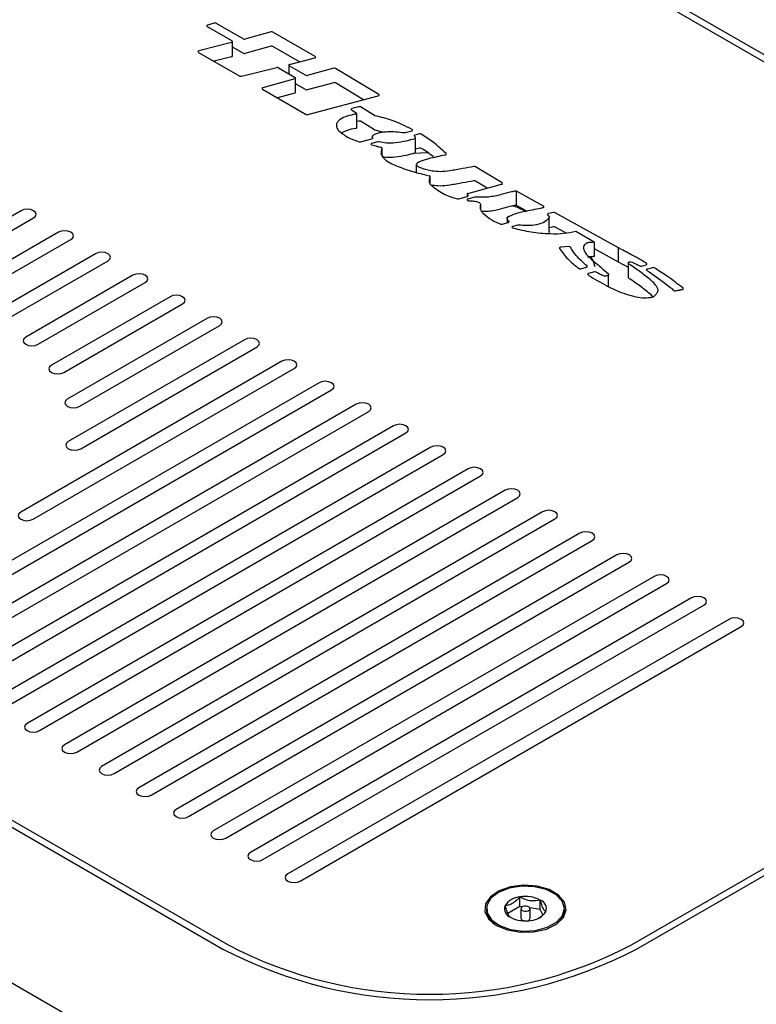
# Model space of a CAD drawing. Units: inches. Extents: x 0.2 to 10.8, y 0.2 to 8.2.
# Drawn here: x 7.4 to 7.6, y 5.7 to 6 of the extents above; entities that cross this region are included whole.
import ezdxf

# ---------------------------------------------------------------- set-up
doc = ezdxf.new("R2010")
doc.units = ezdxf.units.IN
doc.header["$MEASUREMENT"] = 0

msp = doc.modelspace()

# ---------------------------------------------------------------- linework, layer by layer
at = {"color": 7, "linetype": 'Continuous', "lineweight": 25}
for p, q in [((7.70981759692014, 5.903529140735053), (7.334167108688859, 6.120387480013457)), ((7.707755194078527, 5.902678679448544), (7.332693969040027, 6.119196951544321)), ((7.407752127517331, 5.994396304363158), (7.414868800860468, 5.990288022933487)), ((7.40975383550454, 5.995406728246211), (7.40784001650203, 5.994775286651788)), ((7.418066818361142, 5.99085835412275), (7.410255209712623, 5.995367910916854)), ((7.426000452266681, 5.992861895422114), (7.418540582888173, 5.99081132355494)), ((7.438520837630121, 5.985860402970619), (7.426474216793713, 5.992814767077657)), ((7.414746604494313, 5.989898871873438), (7.405380469359373, 5.987440962489639)), ((7.41499083833957, 5.986035227617696), (7.41499083833957, 5.990117891565526)), ((7.418066818361142, 5.986775690174921), (7.41499083833957, 5.988551411883854)), ((7.426000452266681, 5.988779231474285), (7.418540582888173, 5.986728561830463)), ((7.434059802497713, 5.984353078161142), (7.426474216793713, 5.988732103129827)), ((7.405259788531265, 5.987051029216403), (7.417061466641718, 5.980307862669594)), ((7.414746604494313, 5.985816207925609), (7.409726616930082, 5.984498765367039)), ((7.431258684856463, 5.983631095390437), (7.43839607462695, 5.985470763027329)), ((7.417517594705821, 5.980257507695743), (7.427591987214467, 5.982730083576781)), ((7.428049643038699, 5.982678848613095), (7.432827535621854, 5.97992066714251)), ((7.43101188437419, 5.983411391261811), (7.43101188437419, 5.98096873503514)), ((7.435825832096388, 5.980532748960578), (7.431133921853291, 5.983241357670499)), ((7.443817594219316, 5.982501579549812), (7.436295978887435, 5.980484642849637)), ((7.456629781767386, 5.975072412038856), (7.444292898728557, 5.982450442362775)), ((7.432715569137523, 5.97953435160526), (7.423620446427378, 5.976973581187498)), ((7.432949585323036, 5.975667871826721), (7.432949585323036, 5.979750535774548)), ((7.423508467720966, 5.976587265650249), (7.436015592126487, 5.969367144613258)), ((7.435825832096388, 5.976450085012749), (7.432949585323036, 5.978110430276743)), ((7.443817594219316, 5.978418817825335), (7.436295978887435, 5.976401978901808)), ((7.452322622635168, 5.97356557611262), (7.444292898728557, 5.978367778414946)), ((7.432715569137523, 5.975451589880783), (7.427849152021455, 5.974081445708805)), ((7.436485738917534, 5.969319038502318), (7.456505532091619, 5.974687172044736)), ((7.450964847209193, 5.97156682586902), (7.449000734343239, 5.971040200841525)), ((7.455431871161307, 5.969078899054207), (7.451443121684126, 5.971513928702314)), ((7.448881129058262, 5.970652223101256), (7.450256577613407, 5.969855343417988)), ((7.450378089543024, 5.965602939208791), (7.450378089543024, 5.96968560315662)), ((7.450964847209193, 5.96748416192119), (7.450378089543024, 5.967326741517502)), ((7.455431871161307, 5.964996235106378), (7.451443121684126, 5.967431264754485)), ((7.451420853052487, 5.961601136549068), (7.454634722592258, 5.962462842150127)), ((7.454828247023315, 5.962948400985354), (7.454828247023315, 5.962569320920076)), ((7.457668609766756, 5.964344162639175), (7.45558934045332, 5.964936004691054)), ((7.464176696807002, 5.96420502646871), (7.466061855029493, 5.964710531740181)), ((7.468245916465696, 5.963854399408072), (7.466946440366244, 5.963506021210344)), ((7.467122340556451, 5.95858110921446), (7.467122340556451, 5.962663773162288)), ((7.456308903251981, 5.96157082578811), (7.454654277921908, 5.961127115358335)), ((7.457487820744136, 5.959858365570597), (7.45755254888528, 5.959770757693761)), ((7.457585988498983, 5.957733972333991), (7.457585988498983, 5.959676403228197)), ((7.468245916465696, 5.959771735460244), (7.467122340556451, 5.959470485606975)), ((7.470579356176268, 5.958433759805541), (7.46647525469831, 5.958253264112865)), ((7.467364899976607, 5.952868312986947), (7.467364899976607, 5.955186108433799)), ((7.49174917384295, 5.94990695164129), (7.484166692547532, 5.954476934404015)), ((7.470178643027563, 5.952123646033847), (7.471003389055582, 5.951927701630747)), ((7.471261421630323, 5.949614795016308), (7.471261421630323, 5.95170525975597)), ((7.036593009623577, 5.948601633387105), (7.412243485632779, 5.731743294108701)), ((7.038655400243108, 5.949452094673615), (7.41371662528161, 5.732933822577837)), ((7.47189161657248, 5.949172746789554), (7.471261421630323, 5.949335642685545)), ((7.482023403973652, 5.946884675443772), (7.491627344139226, 5.949523373850192)), ((7.48749530298403, 5.948388089187318), (7.484166692547532, 5.950394270456187)), ((7.479343443821669, 5.945354568675252), (7.481896465440056, 5.946056018349823)), ((7.481785782274233, 5.946667415731352), (7.481785782274233, 5.946025609812216)), ((7.483903208924651, 5.945803265714087), (7.482014090747906, 5.945284169488509)), ((7.503557415210916, 5.94324112642325), (7.495881068333174, 5.947514063728581)), ((7.495881068333174, 5.943431302004103), (7.495881068333174, 5.947514063728581)), ((7.485622684616677, 5.942432415765545), (7.485622684616677, 5.943544722916077)), ((7.49864694971481, 5.941891710900702), (7.495881068333174, 5.943431302004103)), ((7.354791051550421, 5.941968367792933), (7.32096687006803, 5.922442077806745)), ((7.324502400336394, 5.920400990274452), (7.358326594040866, 5.939927280260639)), ((7.493185439473309, 5.94000335049298), (7.493185439473309, 5.938519687632381)), ((7.506455563953477, 5.941441644988791), (7.504977889912582, 5.941135017419868)), ((7.505172636551741, 5.936009565518414), (7.505172636551741, 5.940092327242891)), ((7.524887464359924, 5.931367912472519), (7.506885707873306, 5.941388454492141)), ((7.491823826313892, 5.938145594176162), (7.493518344516451, 5.938611108798497)), ((7.49625643288582, 5.937879250586319), (7.494808409613508, 5.937481397404575)), ((7.506455563953477, 5.937358981040962), (7.505172636551741, 5.937092735227767)), ((7.509911479586, 5.935621490001496), (7.506885707873306, 5.937305692767664)), ((7.365397654577594, 5.935845300749348), (7.334878366583458, 5.918226828723885)), ((7.512771519879903, 5.936112622105674), (7.518035276850313, 5.933147447470735)), ((7.338413896851821, 5.916185838968239), (7.368933197068039, 5.933804213217054)), ((7.510782767298588, 5.93173349936034), (7.508474773960724, 5.931542248236356)), ((7.518059207684972, 5.929012375239442), (7.518059207684972, 5.933095039187271)), ((7.376004257604767, 5.929722233705763), (7.346541476850212, 5.912713692412106)), ((7.524887464359924, 5.927285248524691), (7.518059207684972, 5.931086120172253)), ((7.524887464359924, 5.927285248524691), (7.524887464359924, 5.931367912472519)), ((7.350077007118577, 5.910672702656461), (7.37953978787313, 5.927681243950118)), ((7.514209423269121, 5.925433456583415), (7.515821711310498, 5.925876482576653)), ((7.527749802405062, 5.925815958831384), (7.524887464359924, 5.927285248524691)), ((7.527749802405062, 5.922846873130515), (7.527749802405062, 5.926929537078344)), ((7.531431777648347, 5.926208238744177), (7.532804244015721, 5.926585363276492)), ((7.00070734195565, 5.925061220883515), (7.378538053889691, 5.706944202812142)), ((7.000766252386224, 5.925027194609922), (7.378479131237037, 5.706978229085735)), ((7.386610860631938, 5.923599166662179), (7.356091566526762, 5.905980694636715)), ((7.518056005499742, 5.92455141343952), (7.516369651647311, 5.924088049903446)), ((7.522109849780498, 5.920362172945095), (7.522109849780498, 5.923839208333641)), ((7.534570188059829, 5.925749372933923), (7.533156019951975, 5.925360808533763)), ((7.359627096795125, 5.903939704881069), (7.390146390900303, 5.921558176906533)), ((7.397217463659111, 5.917476099618593), (7.363393269954638, 5.897949809632407)), ((7.366928812445083, 5.895908819876762), (7.400752993927474, 5.915435109862948)), ((7.407824066686284, 5.911353032575009), (7.367935300818043, 5.888325751921453)), ((7.371470831086407, 5.886284762165808), (7.411359596954647, 5.909312042819363)), ((7.418430669713455, 5.905229965531425), (7.368231136289415, 5.876250433638783)), ((7.37176666655778, 5.874209346106489), (7.42196619998182, 5.903188975775779)), ((7.429037272740628, 5.899106898487839), (7.354674379564893, 5.856178158848747)), ((7.358209909833257, 5.854137071316453), (7.432572803008991, 5.897065908732193)), ((7.439643875767801, 5.892983831444255), (7.31406779254454, 5.820490366672723)), ((7.317603322812904, 5.81844927914043), (7.443179406036164, 5.890942841688609)), ((7.450250466572892, 5.88686076440067), (7.324674395571713, 5.814367299629138)), ((7.328209925840076, 5.812326212096846), (7.453785996841255, 5.884819774645025)), ((7.460857081822144, 5.880737697357085), (7.335280992487844, 5.808244232585555)), ((7.338816528867249, 5.80620314505326), (7.464392612090508, 5.878696707601439)), ((7.471463672627236, 5.8746146303135), (7.345887595515017, 5.802121165541969)), ((7.34942312578338, 5.800080078009676), (7.474999202895599, 5.872573640557855)), ((7.482070287876489, 5.868491563269916), (7.356494198542189, 5.795998098498385)), ((7.360029728810553, 5.793957010966091), (7.485605818144853, 5.86645057351427)), ((7.49267687868158, 5.862368594002979), (7.367100801569361, 5.7898750314548)), ((7.370636331837725, 5.787834041699154), (7.496212408949945, 5.860327506470685)), ((7.503283469486671, 5.856245526959394), (7.377707404596534, 5.783751964411215)), ((7.381242934864897, 5.781710974655569), (7.506819024199197, 5.8542044394271)), ((7.513890084735925, 5.850122459915809), (7.388314007623705, 5.77762889736763)), ((7.39184953789207, 5.775587907611984), (7.517425615004289, 5.848081372383516)), ((7.524496675541017, 5.843999392872225), (7.398920610650878, 5.771505830324045)), ((7.402456140919242, 5.7694648405684), (7.52803220580938, 5.84195830533993)), ((7.53510329079027, 5.837876325828639), (7.409527201455969, 5.76538276328046)), ((7.528621481224243, 5.732933822577837), (7.707755194078527, 5.836345534623582)), ((7.413062743946414, 5.763341773524814), (7.538638821058633, 5.835835238296346)), ((7.530094608650993, 5.731743294108701), (7.70981759692014, 5.835495073337071)), ((7.545709881595361, 5.831753258785055), (7.420133804483142, 5.759259696236875)), ((7.423669346973587, 5.75721870648123), (7.549245411863724, 5.829712269029409)), ((7.556316496844614, 5.82563019174147), (7.430740407510314, 5.753136629193291)), ((7.434275950000758, 5.751095639437645), (7.559852027112978, 5.823589201985825)), ((7.496847150506244, 5.743888424918224), (7.496847150506244, 5.74661023347566)), ((7.496847150506244, 5.743888424918224), (7.493375541721677, 5.741871585994698)), ((7.497497902988695, 5.743789083843599), (7.496847150506244, 5.743888424918224)), ((7.502661194453024, 5.743000515175433), (7.502661194453024, 5.745722323732869)), ((7.487338787014338, 5.743259525516657), (7.487338787014338, 5.74271520291583)), ((7.497120045131521, 5.743259525516657), (7.497120045131521, 5.740537716959222)), ((7.502661194453024, 5.743000515175433), (7.499678982237127, 5.743455958802999)), ((7.499724203936944, 5.740537716959222), (7.499724203936944, 5.743259525516657)), ((7.50337775061975, 5.741476079452512), (7.502661194453024, 5.743000515175433)), ((7.509505462054127, 5.74271520291583), (7.509505462054127, 5.743259525516657))]:
    msp.add_line(p, q, dxfattribs=at)
at = {"color": 7, "linetype": 'Continuous', "lineweight": 25, "flags": 128}
for points in [[(7.498314093559992, 5.941821018384014), (7.496123407755872, 5.942890792692557), (7.494760279058406, 5.943310254513565)], [(7.358326594040866, 5.939927280260639), (7.358868521113812, 5.940395532629126), (7.359058818915475, 5.94094787291511), (7.358868521113812, 5.941500115424446), (7.358326594040866, 5.941968367792933), (7.357515536743603, 5.942281155290696), (7.356558828906685, 5.942391056243333), (7.355602108847685, 5.942281155290696), (7.354791051550421, 5.941968367792933)], [(7.368933197068039, 5.933804213217054), (7.369475124140984, 5.934272465585541), (7.369665421942647, 5.934824805871525), (7.369475124140984, 5.935377048380862), (7.368933197068039, 5.935845300749348), (7.368122127548694, 5.936158088247112), (7.367165419711776, 5.936267989199748), (7.366208711874857, 5.936158088247112), (7.365397654577594, 5.935845300749348)], [(7.37953978787313, 5.927681243950118), (7.380081727168156, 5.928149398541956), (7.380272024969821, 5.92870173882794), (7.380081727168156, 5.929253981337277), (7.37953978787313, 5.929722233705763), (7.378728730575866, 5.930035021203526), (7.377772022738948, 5.930144922156163), (7.37681531490203, 5.930035021203526), (7.376004257604767, 5.929722233705763)], [(7.518237527847225, 5.926008969935037), (7.517745100202458, 5.927836024384304), (7.516947951633408, 5.928907069789273)], [(7.390146390900303, 5.921558176906533), (7.390688330195329, 5.922026331498372), (7.390878627996992, 5.922578671784356), (7.390688330195329, 5.923130914293692), (7.390146390900303, 5.923599166662179), (7.389335333603039, 5.92391205193659), (7.38837862576612, 5.924021855112579), (7.387421917929202, 5.92391205193659), (7.386610860631938, 5.923599166662179)], [(7.400752993927474, 5.915435109862948), (7.401294933222501, 5.915903264454786), (7.401485231024164, 5.91645560474077), (7.401294933222501, 5.917007847250107), (7.400752993927474, 5.917476099618593), (7.399941936630211, 5.917788984893005), (7.398985228793293, 5.917898788068993), (7.398028520956374, 5.917788984893005), (7.397217463659111, 5.917476099618593)], [(7.411359596954647, 5.909312042819363), (7.411901536249673, 5.909780197411202), (7.412091834051338, 5.910332537697186), (7.411901536249673, 5.910884780206523), (7.411359596954647, 5.911353032575009), (7.410548539657383, 5.911665917849421), (7.409591831820465, 5.91177572102541), (7.408635123983547, 5.911665917849421), (7.407824066686284, 5.911353032575009)], [(7.356091566526762, 5.905980694636715), (7.355549639453816, 5.905512540044877), (7.355359341652152, 5.904960199758892), (7.355549639453816, 5.904407957249556), (7.356091566526762, 5.903939704881069), (7.356902623824025, 5.903626917383307), (7.357859331660944, 5.903517016430669), (7.358816039497862, 5.903626917383307), (7.359627096795125, 5.903939704881069)], [(7.42196619998182, 5.903188975775779), (7.422508127054765, 5.903657130367617), (7.422698437078509, 5.904209470653602), (7.422508127054765, 5.904761713162937), (7.42196619998182, 5.905229965531425), (7.421155142684556, 5.905542850805835), (7.420198434847637, 5.905652653981825), (7.419241727010719, 5.905542850805835), (7.418430669713455, 5.905229965531425)], [(7.363393269954638, 5.897949809632407), (7.362851342881693, 5.897481557263919), (7.36266104508003, 5.896929314754584), (7.362851342881693, 5.896376974468599), (7.363393269954638, 5.895908819876762), (7.364204339473982, 5.895595934602349), (7.365161047310901, 5.895486033649711), (7.36611775514782, 5.895595934602349), (7.366928812445083, 5.895908819876762)], [(7.432572803008991, 5.897065908732193), (7.433114730081937, 5.897534063324032), (7.433305040105681, 5.898086403610016), (7.433114730081937, 5.898638743896001), (7.432572803008991, 5.899106898487839), (7.431761745711728, 5.899419783762251), (7.43080503787481, 5.89952958693824), (7.429848330037891, 5.899419783762251), (7.429037272740628, 5.899106898487839)], [(7.443179406036164, 5.890942841688609), (7.443721333109109, 5.891410996280447), (7.443911630910772, 5.891963336566432), (7.443721333109109, 5.892515676852416), (7.443179406036164, 5.892983831444255), (7.4423683487389, 5.893296716718666), (7.441411640901982, 5.893406519894655), (7.440454933065064, 5.893296716718666), (7.439643875767801, 5.892983831444255)], [(7.367935300818043, 5.888325751921453), (7.367393373745099, 5.887857499552967), (7.367203063721353, 5.88730525704363), (7.367393373745099, 5.886752916757646), (7.367935300818043, 5.886284762165808), (7.368746358115308, 5.885971876891396), (7.369703065952225, 5.885861975938759), (7.370659773789144, 5.885971876891396), (7.371470831086407, 5.886284762165808)], [(7.453785996841255, 5.884819774645025), (7.454327948358362, 5.885288027013511), (7.454518246160026, 5.885840269522848), (7.454327948358362, 5.886392609808832), (7.453785996841255, 5.88686076440067), (7.452974939543991, 5.887173649675081), (7.452018243929154, 5.88728345285107), (7.451061523870155, 5.887173649675081), (7.450250466572892, 5.88686076440067)], [(7.464392612090508, 5.878696707601439), (7.464934539163454, 5.879164959969926), (7.465124836965117, 5.879717202479262), (7.464934539163454, 5.880269542765246), (7.464392612090508, 5.880737697357085), (7.463581554793245, 5.881050582631496), (7.462624834734245, 5.881160483584134), (7.461668139119408, 5.881050582631496), (7.460857081822144, 5.880737697357085)], [(7.368231136289415, 5.876250433638783), (7.367689196994389, 5.875782181270296), (7.367498899192726, 5.875229840984312), (7.367689196994389, 5.874677598474976), (7.368231136289415, 5.874209346106489), (7.369042193586679, 5.873896558608726), (7.369998901423598, 5.873786657656089), (7.370955609260516, 5.873896558608726), (7.37176666655778, 5.874209346106489)], [(7.474999202895599, 5.872573640557855), (7.475541129968545, 5.873041892926341), (7.475731452214371, 5.873594135435678), (7.475541129968545, 5.874146475721662), (7.474999202895599, 5.8746146303135), (7.474188145598336, 5.874927515587912), (7.473231449983499, 5.875037416540549), (7.472274729924499, 5.874927515587912), (7.471463672627236, 5.8746146303135)], [(7.485605818144853, 5.86645057351427), (7.486147745217798, 5.866918825882756), (7.486338043019463, 5.867471068392093), (7.486147745217798, 5.868023408678077), (7.485605818144853, 5.868491563269916), (7.484794760847589, 5.868804448544327), (7.48383804078859, 5.868914349496964), (7.482881345173753, 5.868804448544327), (7.482070287876489, 5.868491563269916)], [(7.496212408949945, 5.860327506470685), (7.49675433602289, 5.860795758839171), (7.496944633824554, 5.861348001348508), (7.49675433602289, 5.861900341634492), (7.496212408949945, 5.862368594002979), (7.495401351652681, 5.862681381500742), (7.494444656037843, 5.862791282453379), (7.493487935978844, 5.862681381500742), (7.49267687868158, 5.862368594002979)], [(7.354674379564893, 5.856178158848747), (7.354132452491947, 5.855709906480261), (7.353942142468203, 5.855157663970925), (7.354132452491947, 5.85460532368494), (7.354674379564893, 5.854137071316453), (7.355485436862156, 5.853824283818691), (7.356442144699075, 5.853714382866053), (7.357398852535994, 5.853824283818691), (7.358209909833257, 5.854137071316453)], [(7.506819024199197, 5.8542044394271), (7.507360951272143, 5.854672691795586), (7.507551249073806, 5.855224934304923), (7.507360951272143, 5.855777274590908), (7.506819024199197, 5.856245526959394), (7.506007966901934, 5.856558314457158), (7.505051246842934, 5.856668215409794), (7.504094526783935, 5.856558314457158), (7.503283469486671, 5.856245526959394)], [(7.517425615004289, 5.848081372383516), (7.517967542077234, 5.848549624752002), (7.518157839878898, 5.849101867261338), (7.517967542077234, 5.849654207547323), (7.517425615004289, 5.850122459915809), (7.516614557707025, 5.850435247413572), (7.515657837648027, 5.850545148366209), (7.514701142033189, 5.850435247413572), (7.513890084735925, 5.850122459915809)], [(7.52803220580938, 5.84195830533993), (7.528574157326487, 5.842426557708418), (7.528764455128151, 5.842978897994402), (7.528574157326487, 5.843531140503738), (7.52803220580938, 5.843999392872225), (7.527221148512116, 5.844312180369988), (7.526264452897279, 5.844422081322625), (7.52530773283828, 5.844312180369988), (7.524496675541017, 5.843999392872225)], [(7.538638821058633, 5.835835238296346), (7.539180748131578, 5.836303490664832), (7.539371045933242, 5.836855830950817), (7.539180748131578, 5.837408073460153), (7.538638821058633, 5.837876325828639), (7.53782776376137, 5.838189113326403), (7.53687104370237, 5.838299014279039), (7.535914348087533, 5.838189113326403), (7.53510329079027, 5.837876325828639)], [(7.549245411863724, 5.829712269029409), (7.549787363380832, 5.830180423621248), (7.549977661182496, 5.830732763907232), (7.549787363380832, 5.831285006416569), (7.549245411863724, 5.831753258785055), (7.548434354566461, 5.832066046282818), (7.547477658951624, 5.832175947235455), (7.546520938892624, 5.832066046282818), (7.545709881595361, 5.831753258785055)], [(7.559852027112978, 5.823589201985825), (7.560393954185924, 5.824057356577663), (7.560584251987588, 5.824609696863647), (7.560393954185924, 5.825161939372983), (7.559852027112978, 5.82563019174147), (7.559040969815714, 5.825943077015881), (7.558084249756715, 5.826052880191871), (7.557127554141878, 5.825943077015881), (7.556316496844614, 5.82563019174147)], [(7.356494198542189, 5.795998098498385), (7.355952271469243, 5.795529846129898), (7.355761961445499, 5.794977603620562), (7.355952271469243, 5.794425263334577), (7.356494198542189, 5.793957010966091), (7.357305255839452, 5.793644223468327), (7.35826196367637, 5.793534322515691), (7.35921867151329, 5.793644223468327), (7.360029728810553, 5.793957010966091)], [(7.367100801569361, 5.7898750314548), (7.366558862274334, 5.789406779086312), (7.366368564472671, 5.788854536576977), (7.366558862274334, 5.788302196290992), (7.367100801569361, 5.787834041699154), (7.367911858866624, 5.787521156424742), (7.368868566703544, 5.787411255472105), (7.369825274540461, 5.787521156424742), (7.370636331837725, 5.787834041699154)], [(7.377707404596534, 5.783751964411215), (7.377165465301507, 5.783283712042728), (7.376975167499843, 5.782731469533392), (7.377165465301507, 5.782179129247407), (7.377707404596534, 5.781710974655569), (7.378518461893798, 5.781398089381158), (7.379475169730715, 5.781288188428521), (7.380431877567633, 5.781398089381158), (7.381242934864897, 5.781710974655569)], [(7.388314007623705, 5.77762889736763), (7.38777206832868, 5.777160644999144), (7.387581770527016, 5.776608402489807), (7.38777206832868, 5.776056062203823), (7.388314007623705, 5.775587907611984), (7.389125064920969, 5.775275022337572), (7.390081772757887, 5.775165121384936), (7.391038480594807, 5.775275022337572), (7.39184953789207, 5.775587907611984)], [(7.398920610650878, 5.771505830324045), (7.398378671355851, 5.771037577955559), (7.398188373554188, 5.770485335446223), (7.398378671355851, 5.769932995160238), (7.398920610650878, 5.7694648405684), (7.399731667948141, 5.769151955293988), (7.400688375785061, 5.769042152118), (7.401645083621978, 5.769151955293988), (7.402456140919242, 5.7694648405684)], [(7.409527201455969, 5.76538276328046), (7.408985274383023, 5.764914608688621), (7.40879497658136, 5.764362268402637), (7.408985274383023, 5.763809928116653), (7.409527201455969, 5.763341773524814), (7.410338270975315, 5.763028888250403), (7.411294978812232, 5.762919085074414), (7.41225168664915, 5.763028888250403), (7.413062743946414, 5.763341773524814)], [(7.420133804483142, 5.759259696236875), (7.419591877410197, 5.758791541645038), (7.419401579608533, 5.758239201359053), (7.419591877410197, 5.757686861073068), (7.420133804483142, 5.75721870648123), (7.420944861780406, 5.756905821206818), (7.421901569617323, 5.75679601803083), (7.422858289676324, 5.756905821206818), (7.423669346973587, 5.75721870648123)], [(7.430740407510314, 5.753136629193291), (7.430198480437368, 5.752668474601453), (7.430008182635705, 5.752116134315468), (7.430198480437368, 5.751563891806132), (7.430740407510314, 5.751095639437645), (7.431551464807577, 5.750782754163234), (7.432508172644495, 5.750672950987245), (7.433464880481415, 5.750782754163234), (7.434275950000758, 5.751095639437645)], [(7.487978319626402, 5.740276555531737), (7.490202005049309, 5.738478638523651), (7.493316460181969, 5.737194928908728), (7.496984184478772, 5.736564562857438), (7.500807740308729, 5.736655886246907), (7.504372774680704, 5.737458925859013), (7.507292972057445, 5.738886660476813), (7.509251878316881, 5.740784505219414), (7.510037195911492, 5.742946640242247), (7.509563834713135, 5.74513889047274), (7.507883103017979, 5.747123560878991), (7.50517713427756, 5.748685738388139), (7.501739160659992, 5.74965597606876), (7.497941711195119, 5.749929261800628), (7.494196352239603, 5.749475871482677), (7.490908881327859, 5.748344986768974), (7.488435621010284, 5.746659219576435), (7.487044528191419, 5.744601216683993), (7.48688639890703, 5.742393908849668), (7.487978319626402, 5.740276555531737)], [(7.497694214054227, 5.736875101492291), (7.501324636559722, 5.73708453907285), (7.504640511587784, 5.737963257810706), (7.507282558844405, 5.739415827697161), (7.508964414971016, 5.741284926105177), (7.509503873183593, 5.743367959819571), (7.508842438602319, 5.745439358112823), (7.507051781510365, 5.747274430247247), (7.504325988554513, 5.74867449407359), (7.500960418544977, 5.749487800233763), (7.497319778379739, 5.749626056414394), (7.493798596834508, 5.749074498341595), (7.490778447279088, 5.747892769770803), (7.48858661259935, 5.746208958111227), (7.487460592273899, 5.74420551458851), (7.48752243600392, 5.742099601138425), (7.488765421644844, 5.740119330681345), (7.491054861863702, 5.738479420736835), (7.494142672859712, 5.737357433698126), (7.497694214054227, 5.736875101492291)], [(7.498256258672551, 5.742513978573724), (7.498763108372935, 5.742534120563263), (7.499218038673098, 5.742664652388682), (7.499551823706073, 5.742885823167032), (7.49971359517061, 5.743163802178017), (7.499678762239669, 5.743456349909592), (7.499452604852258, 5.743719075763449), (7.499069589276887, 5.743911695760509), (7.498587990395913, 5.744005072459591), (7.498081140695529, 5.7439850282467), (7.497626185951205, 5.743854398644632), (7.49729242536239, 5.743633325642931), (7.497130653897855, 5.743355346631946), (7.497165486828796, 5.743062701123723), (7.497391619772045, 5.742800073046514), (7.497774659791578, 5.742607355272806), (7.498256258672551, 5.742513978573724)], [(7.50737217114253, 5.738941219846538), (7.508964414971016, 5.7407405057277), (7.509505462054127, 5.74271520291583)]]:
    msp.add_lwpolyline(points, dxfattribs=at)
at = {"color": 7, "linetype": 'Continuous', "lineweight": 25}
for centre, radius, start, end in [((7.407839599167064, 5.99457570121604), 0.0001995858720732958, 89.88019417704814, 244.0067192752362), ((7.409957983488806, 5.994786208822275), 0.0006532386661558229, 62.93480665448303, 108.2109634157982), ((7.418363610833395, 5.991438347004451), 0.0006515193891275927, 242.900382052432, 285.7612700581583), ((7.426177278827095, 5.992234612572664), 0.0006517295494933697, 62.89546807150313, 105.7427656185642), ((7.414770209720975, 5.990105220474386), 0.0002076943712280659, 263.4740233490336, 61.66061321588784), ((7.426177278827095, 5.988151948624842), 0.000651729549486254, 62.89546807118295, 105.7427656187337), ((7.405356812926467, 5.987234642492005), 0.0002076717800803722, 83.45909039793506, 242.1472610143562), ((7.414717389235081, 5.986094471733154), 0.0002797932771923689, 275.9935959061834, 347.7755158586434), ((7.41836375632776, 5.987355844679908), 0.0006517295494878353, 242.8954680712549, 285.7427656186921), ((7.438421496066822, 5.985677417638559), 0.000208212338606534, 262.9870416480338, 61.50274859406382), ((7.427753215506539, 5.982100633133943), 0.000649771053644676, 62.85763309480411, 104.3669374315054), ((7.431233333331919, 5.98342437247861), 0.0002082716064922211, 83.00842563804162, 241.4897140561491), ((7.443990761865162, 5.981876646245328), 0.0006484818182652882, 62.23059885402943, 105.4879357945448), ((7.417356455456002, 5.980888906753756), 0.0006516368837718474, 243.083664722529, 284.3168399313551), ((7.432732405164953, 5.979738855477218), 0.0002051957247762126, 265.2936693811498, 62.3798042875974), ((7.436122728990218, 5.981112904367855), 0.0006517116403431414, 242.8987185959807, 285.4167690813919), ((7.423603613866897, 5.976769073300709), 0.0002051994416452263, 85.29472613667978, 242.3754031050515), ((7.436122668547134, 5.977029649702525), 0.000651158281931219, 242.8797739192282, 285.4357137581762), ((7.443990976261745, 5.977794781769115), 0.0006476745572426924, 62.21442937652897, 105.5274090933298), ((7.432681413810383, 5.975723289059038), 0.0002738375975586753, 277.1650718662251, 348.3242621548429), ((7.456527171904123, 5.974892849490021), 0.000206812700248785, 263.9938718161218, 60.25447104986412), ((7.448979166076614, 5.970834425126562), 0.0002069029603306657, 84.01642303963978, 241.7167419246217), ((7.451138035557811, 5.970944094494914), 0.0006463656615203609, 61.83564638186492, 105.5418258152582), ((7.436312428577232, 5.96994670930302), 0.0006511582819171846, 242.8797739187973, 285.4357137586805), ((7.450133269958761, 5.969667426473155), 0.0002247611084022793, 252.7312480674822, 56.72784861447655), ((7.455688279665598, 5.969514107123108), 0.0005051251174798552, 239.4949803810995, 258.7044078319005), ((7.450086029905097, 5.965668918096387), 0.0002994195145856817, 266.2695150512474, 347.2700563555537), ((7.451138035557813, 5.966861430547087), 0.0006463656615187394, 61.83564638196658, 105.5418258154521), ((7.466083130572163, 5.964916679489992), 0.0002072427163208083, 264.1076326816788, 65.30102336160392), ((7.454627337837741, 5.96270420035197), 0.000241471149822136, 271.752512670224, 5.845817772957631), ((7.455689238644172, 5.96543314617105), 0.0005070791848116975, 239.4992992630925, 258.6380043176421), ((7.464000718454027, 5.964882777650502), 0.0007002249960806719, 258.8636398985025, 284.5554513381886), ((7.466928938841622, 5.963296389354249), 0.0002103611619431942, 85.22761744369089, 220.1075196473587), ((7.466898852268229, 5.962670652845084), 0.0002150114260487886, 274.7789260548521, 17.01939164612416), ((7.468419264757319, 5.963234944871402), 0.0006432523246827542, 61.40610387670918, 105.6337567476855), ((7.451245641842084, 5.962267704403454), 0.0006892109058570229, 252.8731549144586, 284.7273726092529), ((7.454647061272392, 5.960908863796811), 0.0002183708408598868, 88.10616262147468, 272.1056158923315), ((7.456483828620899, 5.960903973318175), 0.0006894135923742887, 72.27430232189789, 104.698384080228), ((7.457203816759962, 5.959616667448574), 0.000372929276426668, 40.39903894681724, 77.04030661347248), ((7.457435771655932, 5.959676804484946), 0.0001498803747683982, 328.1849982246154, 38.81844315770554), ((7.468419132781965, 5.959151118997457), 0.000644335848842988, 61.44524896036477, 105.5946116637843), ((7.466867277490659, 5.95862836425177), 0.0002594035583458102, 280.9980042826182, 349.5039325671644), ((7.47564409937686, 5.958110943957638), 0.0002164292773413879, 263.3102447112081, 36.4652171963174), ((7.483866717507588, 5.953918001119284), 0.0006343433150669998, 61.77789913777619, 99.98399050982604), ((7.471008616720629, 5.95168420850166), 0.0002435492401846035, 351.4645051264877, 91.22992027429379), ((7.483866584388925, 5.949834507850102), 0.00063513705767561, 61.80269651316853, 99.95919313417275), ((7.491646668416144, 5.949728372497559), 0.0002059074381875033, 264.6149041123316, 60.14393514684987), ((7.482004891215176, 5.946678682758679), 0.0002068228917175635, 84.86457008879384, 247.4284915503547), ((7.481914647408563, 5.946262337839009), 0.0002071190855450004, 264.9638020550602, 68.87190301756105), ((7.484082730547382, 5.945128840714396), 0.000697909086655242, 82.07437412654656, 104.9056332852389), ((7.479164338189254, 5.946025771686045), 0.0006946886419549086, 255.34331603709, 284.9408338232792), ((7.48204415371043, 5.945044970350421), 0.0002410809187361145, 97.16347268538772, 295.7591230915798), ((7.503452363132478, 5.943052198467407), 0.0002161705615565205, 257.6572710567609, 60.92405615221058), ((7.493380155368539, 5.939977677296351), 0.0001964011020343486, 122.1010350644311, 172.4889042549282), ((7.504943473253423, 5.940912700250068), 0.0002249653982638804, 81.19996402970524, 211.6785034932861), ((7.506595223684889, 5.940805201861344), 0.000651586291332543, 63.52477651808913, 102.3766947298842), ((7.491645708014623, 5.938801583263221), 0.0006797409880788509, 249.7445816547715, 285.1910531277827), ((7.493534868819475, 5.938818596565386), 0.0002081447236887389, 265.4465808738727, 43.44762367336679), ((7.494802952741825, 5.937264396017016), 0.0002170699879093077, 88.55950304304402, 271.1113601334727), ((7.496435887722822, 5.937206555078969), 0.0006962207150990596, 80.60057720164612, 104.9369331234611), ((7.506595211851733, 5.936723512494677), 0.0006506318535129595, 63.48174418495013, 102.3940721024423), ((7.508415188135011, 5.931262953305221), 0.0002855803375316111, 77.95685444901079, 183.64219534474), ((7.510867740702243, 5.931256054436258), 0.0004849475588762116, 39.95403791262717, 100.0915680894316), ((7.515839658170454, 5.926082563046125), 0.0002068604594416144, 265.0228588906282, 48.20705302002073), ((7.531254931424129, 5.926835823796021), 0.0006520257543366143, 243.0541922562523, 285.7372236989996), ((7.532823624361632, 5.926790306821466), 0.0002058578500682405, 264.5979281603709, 59.54818258793062), ((7.514032977989892, 5.926032920899911), 0.000624892313374032, 237.7146385138892, 286.4011730386069), ((7.516350485930803, 5.923883011872497), 0.0002059318305286655, 84.65985354398494, 235.7537597284005), ((7.518232667168834, 5.92392507963114), 0.0006507713767883524, 62.59502120603273, 105.7514630775924), ((7.533136751030756, 5.925155833323157), 0.0002058789165694556, 84.62962939923074, 236.5890907699075), ((7.534746874216434, 5.925127274875791), 0.000646702398223242, 61.88131834226723, 105.8554249548202), ((7.541025223943655, 5.919741434058829), 0.000582976644191901, 231.643675785537, 284.8772726676898), ((7.543164190473831, 5.919769634390501), 0.0002252613213777807, 256.3617929734707, 42.08561242491561), ((7.497181661214693, 5.741154688180615), 0.005465791057144069, 93.50873941762808, 146.8002670208039), ((7.498430567883358, 5.737499299383248), 0.009247504021433348, 62.77483784766333, 99.85913568032251), ((7.495114833321259, 5.743280308786193), 0.002652536228534103, 160.916756503842, 249.4339077973249), ((7.501729399652016, 5.743238825660669), 0.002652546743378312, 340.917163365959, 69.43418563003155), ((7.49235254276484, 5.743059364612176), 0.005025554098696412, 183.926822404225, 235.0288686202767), ((7.499662718459824, 5.745364235815248), 0.005465558672512875, 273.5075170673684, 326.8014893710559), ((7.498413336680848, 5.749017710068632), 0.009245455273214064, 242.7705362014755, 279.8635092259844), ((7.498218133375538, 5.740959628228739), 0.001176353225436581, 201.0179468250804, 275.2240040082814), ((7.498705483239996, 5.740832014820813), 0.00106037874824456, 259.87150744154, 343.8865417250655), ((7.471169053252926, 5.843413949550833), 0.124525659748377, 242.5244408943103, 297.4755591056917), ((7.471169047141886, 5.845055175981763), 0.1277176744729497, 242.5242219087642, 297.4757780912375)]:
    msp.add_arc(centre, radius, start, end, dxfattribs=at)
for points, knots in [([(7.450066548697526, 5.969452796957129), (7.449245171964519, 5.969296365974979), (7.447716923769697, 5.969005311509376), (7.445958780313054, 5.968249506059999), (7.444937054221269, 5.967372147171489), (7.444516143477101, 5.966528790624499), (7.444636940418119, 5.965519677353091), (7.445051702313544, 5.964972950214418), (7.445286236142326, 5.964663794502315)], [0, 0, 0, 0, 0.2940403233361085, 0.5470895087307203, 0.662031682219557, 0.7618519701566796, 0.865335340897175, 1, 1, 1, 1]), ([(7.46616972711668, 5.965104962739235), (7.46430524815218, 5.966018897581973), (7.460908897007863, 5.967683729263134), (7.457242853323762, 5.968603788006829), (7.45558934045332, 5.969018766415531)], [0, 0, 0, 0, 0.548965311675856, 1, 1, 1, 1]), ([(7.450066548697526, 5.9653701330093), (7.449234749547315, 5.96523236220829), (7.447851958307773, 5.965003330648628), (7.446615733736103, 5.964353061025066), (7.446123143140972, 5.964093952196294)], [0, 0, 0, 0, 0.601536317577049, 0.9999999999999999, 0.9999999999999999, 0.9999999999999999, 0.9999999999999999]), ([(7.445286236142326, 5.964663794502315), (7.446201360142863, 5.963957660483595), (7.447947757669452, 5.962610093702471), (7.45004459628426, 5.961931881109473), (7.451042677421205, 5.961609056457577)], [0, 0, 0, 0, 0.5240066975614247, 0.9999999999999999, 0.9999999999999999, 0.9999999999999999, 0.9999999999999999]), ([(7.454867553235912, 5.962728794633377), (7.454846123235975, 5.962879185799768), (7.454808850364208, 5.963140758859783), (7.455055328015632, 5.963461773523177), (7.455521458285836, 5.963803263503753), (7.45639562893385, 5.96411996218516), (7.457665387780358, 5.964370024362275), (7.460197529326411, 5.964623353197946), (7.462287503670608, 5.964379700255837), (7.463865473735611, 5.964195737687126)], [0, 0, 0, 0, 0.04445474787118221, 0.07731946437981313, 0.1171979862838435, 0.2220687019449848, 0.3574935598047145, 0.5148955143808178, 1, 1, 1, 1]), ([(7.466916765153499, 5.962456388891343), (7.46610411130801, 5.962217384982914), (7.464279911135121, 5.961680882296689), (7.461581208867835, 5.961265509749278), (7.458949368013856, 5.961080352947583), (7.457414021416636, 5.961407281497355), (7.456693727695344, 5.961560657016691)], [0, 0, 0, 0, 0.2443949990224781, 0.5486043066731536, 0.788231866140058, 1, 1, 1, 1]), ([(7.466768046871505, 5.96316086964201), (7.466842728538968, 5.963086595579952), (7.466972412602185, 5.962957619319962), (7.467065125479077, 5.962800306262449), (7.467104447429821, 5.962733585689142)], [0, 0, 0, 0, 0.5758739016186468, 0.9999999999999999, 0.9999999999999999, 0.9999999999999999, 0.9999999999999999]), ([(7.475818155657209, 5.95823957538211), (7.474620858423529, 5.959343165066349), (7.472404460164756, 5.961386094913457), (7.469885392711696, 5.963039503958118), (7.468727124240076, 5.963799742261699)], [0, 0, 0, 0, 0.5401995011241286, 1, 1, 1, 1]), ([(7.454655084579256, 5.96069064040053), (7.455153102282318, 5.960559078920692), (7.45603183279886, 5.960326944427432), (7.456907895132861, 5.960084944668901), (7.457287451947702, 5.959980097497672)], [0, 0, 0, 0, 0.5667467940239332, 1, 1, 1, 1]), ([(7.457563133207453, 5.959597790803), (7.457399808404208, 5.959159306404869), (7.457068273669628, 5.958269222316823), (7.458425123491202, 5.956238409377278), (7.46156419275293, 5.954716649591719), (7.465745718215388, 5.953223503143912), (7.468765599209038, 5.952474237653712), (7.470178643027563, 5.952123646033847)], [0, 0, 0, 0, 0.08280022959636511, 0.1680770562517069, 0.4180471313427995, 0.7276962550981199, 1, 1, 1, 1]), ([(7.472365026659161, 5.957156699002701), (7.472289558116653, 5.957222729525263), (7.471172907769218, 5.95819973270445), (7.469907246292917, 5.958984939514944), (7.468727124240076, 5.95971707831387)], [0, 0, 0, 0, 0.06758475711045943, 1, 1, 1, 1]), ([(7.466916765153499, 5.958373724943514), (7.466104049408979, 5.958133986742149), (7.464279710288587, 5.957595835755962), (7.461582152798245, 5.957194043415124), (7.459250636673326, 5.956993390963119), (7.45801038820421, 5.957242913193237), (7.457585988498983, 5.957328297020386)], [0, 0, 0, 0, 0.267717267385454, 0.6009568380935648, 0.8634517159237968, 1, 1, 1, 1]), ([(7.467364899976607, 5.955186108433799), (7.467417475357171, 5.955293906675904), (7.467542391554512, 5.95555002933901), (7.467975286133076, 5.955818248690687), (7.469064573481829, 5.956348352532881), (7.471663819045363, 5.957040549200791), (7.474054486280298, 5.95755762506014), (7.47561888684807, 5.957895988240146)], [0, 0, 0, 0, 0.04009147077733233, 0.09525511791962081, 0.1667807283593926, 0.4547594568643654, 0.9999999999999999, 0.9999999999999999, 0.9999999999999999, 0.9999999999999999]), ([(7.47189161657248, 5.953255508514031), (7.470865075390372, 5.953482503101211), (7.469493935087703, 5.953785697393261), (7.467831714944584, 5.9543979337313), (7.467504785905577, 5.95494992373962), (7.467364899976607, 5.955186108433799)], [0, 0, 0, 0, 0.6302208939500361, 0.8417794457156195, 1, 1, 1, 1]), ([(7.483756739505568, 5.954542738088289), (7.482682964766034, 5.954344843243362), (7.480390220397152, 5.953922294384061), (7.477202316060249, 5.953342251142483), (7.474300203813376, 5.952963471724341), (7.472639636632354, 5.953164812452373), (7.47189161657248, 5.953255508514031)], [0, 0, 0, 0, 0.2730388737060773, 0.5829978273166923, 0.8121569583313247, 1, 1, 1, 1]), ([(7.471249468435074, 5.951648060416742), (7.471086435450313, 5.951206960168776), (7.470814852803561, 5.950472169150871), (7.471161266520922, 5.949788092374847), (7.471299725632276, 5.949514671728497)], [0, 0, 0, 0, 0.6003070767287128, 1, 1, 1, 1]), ([(7.471299725632276, 5.949514671728497), (7.472470060249332, 5.948524097076959), (7.474744602581508, 5.946598917777576), (7.477601596611072, 5.945760641419833), (7.478988563476832, 5.945353688685417)], [0, 0, 0, 0, 0.5145363093489719, 1, 1, 1, 1]), ([(7.483756739505568, 5.950460074140461), (7.482682967924705, 5.950262130384181), (7.4803902423317, 5.949839479306346), (7.477202304042735, 5.949259604538819), (7.474300210127834, 5.948880834760962), (7.472639637571739, 5.949082089598), (7.47189161657248, 5.949172746789554)], [0, 0, 0, 0, 0.273040509010359, 0.5829982596787155, 0.81215752522012, 1, 1, 1, 1]), ([(7.481989304367573, 5.946455533734587), (7.481977362744992, 5.94646147261142), (7.481956037212204, 5.94647207834877), (7.481934834826275, 5.946482928042714), (7.481925505104588, 5.946487702251862)], [0, 0, 0, 0, 0.5599683112538815, 1, 1, 1, 1]), ([(7.495881068333174, 5.947514063728581), (7.495865585480149, 5.947520998653273), (7.495830874977249, 5.947536545834614), (7.495767498697528, 5.947545473289259), (7.495616871486141, 5.947551559389619), (7.495161585464996, 5.947490253177667), (7.493762898263167, 5.947140888212171), (7.49128913572167, 5.946466216192426), (7.487879492574172, 5.945702829623729), (7.485412174125821, 5.945781008216078), (7.484178963516888, 5.945820083297587)], [0, 0, 0, 0, 0.004261627158106839, 0.009554002843367397, 0.0159840344395801, 0.042305106561037, 0.1247278610211685, 0.3797469563097359, 0.6899862544244045, 1, 1, 1, 1]), ([(7.482148924745847, 5.944827845871109), (7.482203219477457, 5.944824551019217), (7.482300228570873, 5.944818664065076), (7.482397275018396, 5.944813430479746), (7.482440005827698, 5.944811126064258)], [0, 0, 0, 0, 0.5596870324145248, 1, 1, 1, 1]), ([(7.482440005827698, 5.944811126064258), (7.482838608294275, 5.944785370518003), (7.483525753986905, 5.944740970861317), (7.484407583553169, 5.944605702774889), (7.485022235981765, 5.944426044072021), (7.485438059199114, 5.94417836462026), (7.485681117592335, 5.943695774494743), (7.485578664198416, 5.943121686246403), (7.485570462586804, 5.942448088567837), (7.485832683085707, 5.941722303325053), (7.4862475120864, 5.941352669380359), (7.486488374616152, 5.941138048495963)], [0, 0, 0, 0, 0.1860082608514521, 0.3206572611943595, 0.4139995929902103, 0.4843536618433905, 0.5381747622990691, 0.6541679186887137, 0.7451055068716451, 0.8520003848997904, 1, 1, 1, 1]), ([(7.495881068333174, 5.943431302004103), (7.495865588386646, 5.943438276991285), (7.495830898156965, 5.943453907788646), (7.495767494885672, 5.943462799240685), (7.495616872923832, 5.943468913839349), (7.495161591892012, 5.943407377638962), (7.49376296289967, 5.943057432995198), (7.491288170857159, 5.942395205398292), (7.488452283429874, 5.941705557478535), (7.486568231457088, 5.941742314657986), (7.485917041216244, 5.941755019146443)], [0, 0, 0, 0, 0.004994621434689359, 0.01119284000236848, 0.01872343563664804, 0.04955054952414215, 0.1460807804593064, 0.4447489373575268, 0.8080869963068235, 1, 1, 1, 1]), ([(7.493275785096295, 5.940144051089817), (7.493988440784707, 5.94048077458122), (7.495682038303594, 5.941280984386415), (7.499135849007001, 5.941998118714161), (7.501800830610382, 5.942524153202469), (7.503406154736068, 5.942841024378597)], [0, 0, 0, 0, 0.2241287033483338, 0.532632829674759, 1, 1, 1, 1]), ([(7.486488374616152, 5.941138048495963), (7.487241600046564, 5.940505106458338), (7.488727399363103, 5.939256576059679), (7.490524377192975, 5.938524720202405), (7.491410377756752, 5.938163878409386)], [0, 0, 0, 0, 0.5069496411988086, 1, 1, 1, 1]), ([(7.493685982579882, 5.938961735859135), (7.493517772907106, 5.939131033340012), (7.493226480237804, 5.939424209792335), (7.493197629909887, 5.93983132694352), (7.493185439473309, 5.94000335049298)], [0, 0, 0, 0, 0.5774593407343043, 1, 1, 1, 1]), ([(7.504752025855116, 5.940794559130649), (7.504921469038179, 5.940624439166425), (7.505142625325613, 5.940402399548037), (7.505187902298411, 5.94000441542925), (7.505113465814339, 5.939869440373542), (7.505073808804519, 5.939797530648407)], [0, 0, 0, 0, 0.6048912489825484, 0.7895006485820873, 0.9999999999999999, 0.9999999999999999, 0.9999999999999999, 0.9999999999999999]), ([(7.494807162961243, 5.937047366862977), (7.49654917281703, 5.936633680773914), (7.500046764746237, 5.935803085515495), (7.504945298154528, 5.93538541656446), (7.509228258774196, 5.935390615679141), (7.511645882413788, 5.935883252194669), (7.512771519879903, 5.936112622105674)], [0, 0, 0, 0, 0.2954559434043339, 0.5932138211816672, 0.810601718117961, 1, 1, 1, 1]), ([(7.505073808804519, 5.939797530648407), (7.504550823247715, 5.939330482117906), (7.503367922668414, 5.938274101171808), (7.501021037566916, 5.937846087535783), (7.498711752839794, 5.937648926192907), (7.497260402775285, 5.937813048099093), (7.496549591721447, 5.937893428200317)], [0, 0, 0, 0, 0.2287893896797429, 0.5174810242256872, 0.7636822224670502, 1, 1, 1, 1]), ([(7.505161392237192, 5.936009369965118), (7.505164401890163, 5.935985009355322), (7.505177382556369, 5.935879941778601), (7.505118804869107, 5.935786581094815), (7.505073808804519, 5.935714866700578)], [0, 0, 0, 0, 0.2318565874982186, 1, 1, 1, 1]), ([(7.515977518399491, 5.926236789525468), (7.514876863666481, 5.927169681045042), (7.513039849335312, 5.928726695283464), (7.511754649187302, 5.930754598138161), (7.511239482022581, 5.931567474611605)], [0, 0, 0, 0, 0.599154135237972, 1, 1, 1, 1]), ([(7.516132396610325, 5.93282018902903), (7.51590141586838, 5.932713349216945), (7.515491563440725, 5.932523772562265), (7.515051499929081, 5.932053305903167), (7.514894432128009, 5.931497375666667), (7.515149153349642, 5.930081662875029), (7.517063190269515, 5.928167522835666), (7.519594986122755, 5.926127942313535), (7.52133035107779, 5.924655887967162), (7.522069150250663, 5.924029188361198)], [0, 0, 0, 0, 0.06130007613222167, 0.1087709079410421, 0.1510154900993815, 0.1962114096401548, 0.450167453844542, 0.765919077056926, 1, 1, 1, 1]), ([(7.518035276850313, 5.933147447470735), (7.51804313292639, 5.933137054687197), (7.518056769097946, 5.933119015429706), (7.518061655515203, 5.93308558988203), (7.518044787197603, 5.933058135184901), (7.518013921387451, 5.933038521503355), (7.517971158775468, 5.933022011507475), (7.517615490831218, 5.932939109829137), (7.5171127807408, 5.932965434772239), (7.516511825953778, 5.932924375521941), (7.516250870902168, 5.932852720569303), (7.516132396610325, 5.93282018902903)], [0, 0, 0, 0, 0.01904678047614731, 0.03306041891207331, 0.04667890000717312, 0.06387811604068555, 0.08626924808484668, 0.1140971165078649, 0.6017084879766332, 0.8191745875646878, 1, 1, 1, 1]), ([(7.508130184608117, 5.931244811672369), (7.508867384443313, 5.930200305507529), (7.510422149547675, 5.927997426913627), (7.512569845404857, 5.926363716329051), (7.513699200274372, 5.925504637983344)], [0, 0, 0, 0, 0.4741551203641645, 1, 1, 1, 1]), ([(7.518057398816979, 5.929012277462794), (7.518057899053662, 5.929009254243072), (7.51805993185583, 5.928996968843376), (7.518043890164314, 5.928975378151407), (7.518014290140626, 5.928955739897726), (7.517970994062462, 5.928939399869736), (7.517616532201415, 5.928855435155096), (7.517112598975555, 5.928882739341042), (7.51651183208704, 5.928841741006726), (7.516250876507899, 5.928769999579703), (7.516132396610325, 5.928737427304553)], [0, 0, 0, 0, 0.004576079220266416, 0.0185957249015874, 0.03630158454194842, 0.05933374109488584, 0.08799361808586031, 0.5899687363393508, 0.8138362771142494, 1, 1, 1, 1]), ([(7.532927955919924, 5.926967767747811), (7.531445090620564, 5.927845592027974), (7.528814213880528, 5.92940301432487), (7.526080395497005, 5.930770984104864), (7.524887464359924, 5.931367912472519)], [0, 0, 0, 0, 0.5636392145607342, 0.9999999999999999, 0.9999999999999999, 0.9999999999999999, 0.9999999999999999]), ([(7.527749802405062, 5.926929537078344), (7.527742967419307, 5.92703111298377), (7.527733427097864, 5.927172893350757), (7.527836484966553, 5.927323613021255), (7.527944650845226, 5.92738868810962), (7.528081846225896, 5.927418767961596), (7.528246166263368, 5.927419295903925), (7.528616062210665, 5.927366544041829), (7.529558272204611, 5.927031858783724), (7.530370225384544, 5.926581450477667), (7.530959467548959, 5.92625458487545)], [0, 0, 0, 0, 0.07709320919331165, 0.1076072464803583, 0.1387296992051822, 0.1744749470846808, 0.2171607924045674, 0.2678070796254637, 0.4686406164384765, 0.9999999999999999, 0.9999999999999999, 0.9999999999999999, 0.9999999999999999]), ([(7.5360582508696, 5.918766653598893), (7.536133110355063, 5.918968905394446), (7.536299054680037, 5.91941724587502), (7.535853706569008, 5.920394462938623), (7.534531523071981, 5.92195038520827), (7.532149321016555, 5.92386401889853), (7.529650194087286, 5.925575480157427), (7.528206249981992, 5.926604311491239), (7.527749802405062, 5.926929537078344)], [0, 0, 0, 0, 0.05152239311023611, 0.1142119624906442, 0.2488132104836895, 0.5615837334479898, 0.8614115035191745, 1, 1, 1, 1]), ([(7.516234597651912, 5.923712783127449), (7.518000153397517, 5.922623658924285), (7.521473490180639, 5.920481050192921), (7.526111377202515, 5.918464456207154), (7.529760941592694, 5.917453973072988), (7.532264059138551, 5.917055145256988), (7.533817150582957, 5.917273402847744), (7.534535917344616, 5.917374411904411)], [0, 0, 0, 0, 0.314867730572874, 0.6194319681719801, 0.7629919982365204, 0.8903133009145167, 1, 1, 1, 1]), ([(7.520622544739751, 5.923418573192854), (7.520220492218601, 5.923608327355078), (7.519510052075343, 5.923943629254961), (7.518828186293618, 5.924333558212557), (7.518532202220899, 5.924502818445338)], [0, 0, 0, 0, 0.5659203311681416, 0.9999999999999999, 0.9999999999999999, 0.9999999999999999, 0.9999999999999999]), ([(7.522069150250663, 5.924029188361198), (7.522087129437252, 5.923974387796359), (7.522120044781557, 5.923874061819386), (7.522100236685064, 5.923720226891216), (7.522011228523908, 5.923574874977093), (7.521837512615217, 5.923457092043632), (7.521511368126847, 5.923348902313373), (7.521157146280567, 5.923325050994368), (7.52082548715509, 5.923351377705664), (7.520684704284685, 5.923397991783599), (7.520622544739751, 5.923418573192854)], [0, 0, 0, 0, 0.08927871166445708, 0.1634467454266943, 0.2341041290432482, 0.3497155946345774, 0.482657416807177, 0.7688112943581353, 0.8979237694521784, 1, 1, 1, 1]), ([(7.533023385928619, 5.924983977331395), (7.534783489641042, 5.923771186383674), (7.537074263626194, 5.922192739651897), (7.539591776051538, 5.920246741010267), (7.540367381146966, 5.91955018413311), (7.540663457669858, 5.919284283174748)], [0, 0, 0, 0, 0.6721988717114558, 0.8748664509347777, 0.9999999999999999, 0.9999999999999999, 0.9999999999999999, 0.9999999999999999]), ([(7.543331366849944, 5.919920613601581), (7.541865075754641, 5.921051798219649), (7.539197048268155, 5.923110074139731), (7.536338993462189, 5.924894090245336), (7.535051664719991, 5.925697649086997)], [0, 0, 0, 0, 0.5495787066399795, 1, 1, 1, 1]), ([(7.534888328829084, 5.917373531914576), (7.533972889856171, 5.918196121138663), (7.532154563923654, 5.919830020680002), (7.529646724296098, 5.921489926872602), (7.528205416586544, 5.922520953564963), (7.527749802405062, 5.922846873130515)], [0, 0, 0, 0, 0.4094706065836367, 0.813326769544949, 1, 1, 1, 1]), ([(7.534535917344616, 5.917374411904411), (7.534627886956003, 5.917407254263207), (7.534823499210342, 5.917477107421711), (7.53514488298671, 5.917710568667169), (7.535583566959636, 5.918123861482721), (7.535876557715558, 5.918520614235583), (7.5360582508696, 5.918766653598893)], [0, 0, 0, 0, 0.1391392629813575, 0.2959384571494866, 0.5633884012548439, 1, 1, 1, 1]), ([(7.541174902872712, 5.919177999958095), (7.541509594275167, 5.919248157124723), (7.542152946578622, 5.919383015009991), (7.542800432145931, 5.919496349901497), (7.543111076061428, 5.919550724541239)], [0, 0, 0, 0, 0.5202303631439066, 0.9999999999999999, 0.9999999999999999, 0.9999999999999999, 0.9999999999999999]), ([(7.496847150506244, 5.74661023347566), (7.496272704068697, 5.745984882111347), (7.495357493915488, 5.744988570043707), (7.493795934366807, 5.744224927985567), (7.492950924208016, 5.744169871675796), (7.492608068365372, 5.744147533036097)], [0, 0, 0, 0, 0.5004440909410374, 0.7973093454946577, 1, 1, 1, 1]), ([(7.502661194453024, 5.745722323732869), (7.501812935307759, 5.745562584634938), (7.500323122951968, 5.745282032066623), (7.498329365680033, 5.745820486198751), (7.497304190163738, 5.746366715644155), (7.496847150506244, 5.74661023347566)], [0, 0, 0, 0, 0.4228793384724804, 0.7427103698011102, 1, 1, 1, 1]), ([(7.492608068365372, 5.744147533036097), (7.4926958820081, 5.743832751967147), (7.492918268875878, 5.743035573148627), (7.493298125685865, 5.741958513356999), (7.493747476250959, 5.741103673358344), (7.494099825376565, 5.740855442958965), (7.494183030171278, 5.740796825077094)], [0, 0, 0, 0, 0.259983425508631, 0.6584045243687545, 0.9193346049133785, 1, 1, 1, 1]), ([(7.504236180703092, 5.742371615773866), (7.504152967074348, 5.742430232846287), (7.503800597774933, 5.742678447676644), (7.503351256392899, 5.743533310299558), (7.502971394139268, 5.744610362730928), (7.502749007862413, 5.745407542348427), (7.502661194453024, 5.745722323732869)], [0, 0, 0, 0, 0.08067014392900107, 0.3415988766338005, 0.7400179174412621, 0.9999999999999999, 0.9999999999999999, 0.9999999999999999, 0.9999999999999999]), ([(7.502103427563061, 5.740518454959517), (7.502488610866643, 5.740766476793883), (7.503288250441363, 5.741281369501613), (7.503912585459014, 5.741999438069643), (7.504236180703092, 5.742371615773866)], [0, 0, 0, 0, 0.4816961488150863, 1, 1, 1, 1])]:
    msp.add_open_spline(points, degree=3, knots=knots, dxfattribs=at)

doc.saveas('drawing.dxf')
